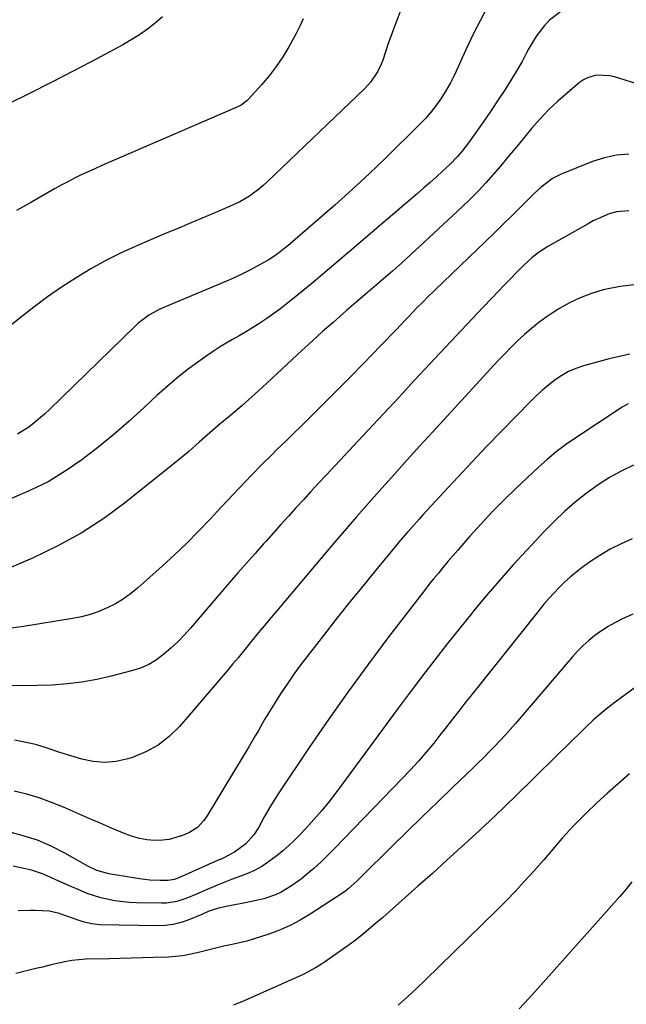
# Model space of a CAD drawing. Units: inches. Extents: x 1890287 to 1895601, y 469591 to 474862.
# Drawn here: x 1892092 to 1892299, y 473030 to 473367 of the extents above; entities that cross this region are included whole.
import ezdxf

# ---------------------------------------------------------------- set-up
doc = ezdxf.new("R2010")
doc.units = ezdxf.units.IN
doc.header["$MEASUREMENT"] = 0
doc.layers.add('7', color=7, linetype='Continuous')
doc.layers.add('8', color=7, linetype='Continuous')

msp = doc.modelspace()

# ---------------------------------------------------------------- linework, layer by layer
at = {"layer": '7', "color": 18}
for points in [[(1892222.42, 473370.46, 2046), (1892220.86, 473366.51, 2046), (1892219.39, 473362.53, 2046), (1892217.97, 473358.52, 2046), (1892216.18, 473353.22, 2046), (1892215.67, 473351.87, 2046), (1892214.44, 473349.26, 2046), (1892212.05, 473345.65, 2046), (1892210.09, 473343.53, 2046), (1892176.71, 473311.6, 2046), (1892175.27, 473310.3, 2046), (1892173.8, 473309.05, 2046), (1892170.68, 473306.76, 2046), (1892167.37, 473304.77, 2046), (1892163.87, 473303.12, 2046), (1892158.83, 473301.02, 2046), (1892154.51, 473299.22, 2046), (1892150.2, 473297.41, 2046), (1892145.9, 473295.59, 2046), (1892141.6, 473293.77, 2046), (1892132.13, 473289.72, 2046), (1892126.78, 473287.29, 2046), (1892121.52, 473284.68, 2046), (1892116.4, 473281.83, 2046), (1892111.36, 473278.8, 2046), (1892106.44, 473275.57, 2046), (1892101.61, 473272.23, 2046), (1892096.89, 473268.73, 2046), (1892092.25, 473265.12, 2046), (1892083.86, 473258.35, 2046)], [(1892277.01, 473369.8, 2042), (1892273.15, 473366.88, 2042), (1892271.5, 473365.12, 2042), (1892268.78, 473361.48, 2042), (1892267.86, 473360.09, 2042), (1892266.15, 473357.22, 2042), (1892265.37, 473355.75, 2042), (1892263.82, 473352.79, 2042), (1892262.14, 473349.9, 2042), (1892259.83, 473346.14, 2042), (1892257.77, 473342.85, 2042), (1892255.67, 473339.59, 2042), (1892253.51, 473336.37, 2042), (1892251.31, 473333.18, 2042), (1892245.49, 473324.94, 2042), (1892243.26, 473322, 2042), (1892241.66, 473320.14, 2042), (1892239.08, 473317.52, 2042), (1892236.67, 473315.29, 2042), (1892234.56, 473313.35, 2042), (1892232.43, 473311.43, 2042), (1892230.28, 473309.53, 2042), (1892228.11, 473307.66, 2042), (1892200.99, 473284.47, 2042), (1892197.98, 473281.92, 2042), (1892194.96, 473279.39, 2042), (1892191.92, 473276.88, 2042), (1892188.86, 473274.38, 2042), (1892183.59, 473270.12, 2042), (1892181.31, 473268.33, 2042), (1892178.98, 473266.59, 2042), (1892176.61, 473264.91, 2042), (1892174.2, 473263.29, 2042), (1892171.44, 473261.53, 2042), (1892169.27, 473260.19, 2042), (1892167.07, 473258.91, 2042), (1892164.85, 473257.66, 2042), (1892162.63, 473256.4, 2042), (1892160.45, 473255.09, 2042), (1892158.32, 473253.7, 2042), (1892156.21, 473252.26, 2042), (1892152.99, 473249.97, 2042), (1892149.36, 473247.28, 2042), (1892145.8, 473244.49, 2042), (1892142.37, 473241.55, 2042), (1892139.01, 473238.52, 2042), (1892134.63, 473234.41, 2042), (1892129.49, 473229.74, 2042), (1892124.25, 473225.19, 2042), (1892118.87, 473220.81, 2042), (1892113.39, 473216.56, 2042), (1892107.69, 473212.65, 2042), (1892101.8, 473209.07, 2042), (1892095.63, 473206.01, 2042), (1892089.28, 473203.27, 2042)], [(1892251.66, 473370.84, 2044), (1892249.45, 473366.7, 2044), (1892247.31, 473362.52, 2044), (1892245.28, 473358.28, 2044), (1892243.34, 473354, 2044), (1892241.98, 473350.9, 2044), (1892240.71, 473348.18, 2044), (1892239.35, 473345.51, 2044), (1892237.85, 473342.91, 2044), (1892236.27, 473340.36, 2044), (1892234.55, 473337.91, 2044), (1892232.73, 473335.53, 2044), (1892230.76, 473333.28, 2044), (1892228.69, 473331.12, 2044), (1892217.22, 473319.85, 2044), (1892211.52, 473314.37, 2044), (1892205.75, 473308.96, 2044), (1892199.87, 473303.68, 2044), (1892193.92, 473298.48, 2044), (1892183.71, 473289.74, 2044), (1892182.8, 473288.98, 2044), (1892179.99, 473286.78, 2044), (1892177.02, 473284.81, 2044), (1892173.08, 473282.61, 2044), (1892170.57, 473281.27, 2044), (1892168.03, 473279.99, 2044), (1892165.45, 473278.79, 2044), (1892162.84, 473277.65, 2044), (1892141.65, 473268.76, 2044), (1892140.27, 473268.14, 2044), (1892136.28, 473265.97, 2044), (1892133.81, 473264.23, 2044), (1892132.65, 473263.26, 2044), (1892131.53, 473262.24, 2044), (1892102.29, 473233.75, 2044), (1892100.6, 473232.17, 2044), (1892097.08, 473229.16, 2044), (1892095.25, 473227.74, 2044), (1892091.37, 473225.28, 2044)], [(1892188.98, 473367.4, 2048), (1892187.87, 473364.84, 2048), (1892186.59, 473362.36, 2048), (1892184.06, 473357.79, 2048), (1892182.01, 473354.36, 2048), (1892179.8, 473351.04, 2048), (1892177.36, 473347.88, 2048), (1892174.78, 473344.83, 2048), (1892170.15, 473339.75, 2048), (1892169.72, 473339.31, 2048), (1892167.77, 473337.83, 2048), (1892166.13, 473336.98, 2048), (1892120.16, 473317.14, 2048), (1892117.81, 473316.1, 2048), (1892115.48, 473315.04, 2048), (1892113.16, 473313.95, 2048), (1892110.85, 473312.83, 2048), (1892108.57, 473311.66, 2048), (1892106.3, 473310.47, 2048), (1892104.05, 473309.24, 2048), (1892101.82, 473307.98, 2048), (1892096.14, 473304.69, 2048), (1892091.06, 473301.78, 2048)], [(1892300.31, 473321.02, 2038), (1892296.08, 473320.74, 2038), (1892291.93, 473319.84, 2038), (1892287.85, 473318.53, 2038), (1892277.19, 473314.23, 2038), (1892274.25, 473312.77, 2038), (1892270.33, 473309.8, 2038), (1892267.9, 473307.57, 2038), (1892266.72, 473306.41, 2038), (1892263.18, 473302.84, 2038), (1892260.23, 473299.89, 2038), (1892257.27, 473296.96, 2038), (1892254.29, 473294.04, 2038), (1892251.3, 473291.15, 2038), (1892234.02, 473274.56, 2038), (1892231.39, 473272.01, 2038), (1892230.09, 473270.72, 2038), (1892227.5, 473268.13, 2038), (1892224.95, 473265.49, 2038), (1892223.7, 473264.15, 2038), (1892220.87, 473261.13, 2038), (1892219.08, 473259.24, 2038), (1892217.27, 473257.36, 2038), (1892215.46, 473255.5, 2038), (1892209.72, 473249.62, 2038), (1892205.02, 473244.84, 2038), (1892200.3, 473240.07, 2038), (1892195.55, 473235.33, 2038), (1892190.78, 473230.61, 2038), (1892183.24, 473223.2, 2038), (1892179.91, 473219.92, 2038), (1892178.24, 473218.29, 2038), (1892174.92, 473215, 2038), (1892171.64, 473211.67, 2038), (1892169.13, 473209.05, 2038), (1892167.08, 473206.89, 2038), (1892165.03, 473204.72, 2038), (1892163, 473202.54, 2038), (1892160.97, 473200.35, 2038), (1892157.21, 473196.29, 2038), (1892153.26, 473192.13, 2038), (1892149.22, 473188.06, 2038), (1892145.06, 473184.09, 2038), (1892140.83, 473180.21, 2038), (1892132.4, 473172.69, 2038), (1892129.98, 473170.73, 2038), (1892127.47, 473168.92, 2038), (1892124.8, 473167.33, 2038), (1892122.03, 473165.91, 2038), (1892119.15, 473164.72, 2038), (1892116.22, 473163.69, 2038), (1892113.22, 473162.9, 2038), (1892110.16, 473162.27, 2038), (1892093.44, 473159.51, 2038), (1892086.74, 473158.61, 2038)], [(1892300.28, 473301.65, 2036), (1892296.04, 473301.37, 2036), (1892293.62, 473300.61, 2036), (1892291.75, 473299.89, 2036), (1892288.12, 473298.23, 2036), (1892286.35, 473297.29, 2036), (1892272.6, 473289.52, 2036), (1892269.29, 473287.36, 2036), (1892267.23, 473285.7, 2036), (1892264.32, 473283.01, 2036), (1892261.94, 473280.61, 2036), (1892259.82, 473278.47, 2036), (1892257.71, 473276.32, 2036), (1892255.62, 473274.15, 2036), (1892253.54, 473271.97, 2036), (1892250.37, 473268.65, 2036), (1892246.72, 473264.79, 2036), (1892243.08, 473260.93, 2036), (1892239.46, 473257.05, 2036), (1892235.84, 473253.17, 2036), (1892232.42, 473249.48, 2036), (1892227.1, 473243.75, 2036), (1892221.78, 473238.02, 2036), (1892216.44, 473232.3, 2036), (1892211.1, 473226.58, 2036), (1892196.82, 473211.32, 2036), (1892194.23, 473208.53, 2036), (1892191.64, 473205.73, 2036), (1892189.06, 473202.91, 2036), (1892186.5, 473200.09, 2036), (1892183.95, 473197.26, 2036), (1892181.39, 473194.43, 2036), (1892178.85, 473191.59, 2036), (1892176.3, 473188.75, 2036), (1892175.49, 473187.84, 2036), (1892172.55, 473184.53, 2036), (1892169.62, 473181.22, 2036), (1892166.71, 473177.88, 2036), (1892163.82, 473174.54, 2036), (1892150.45, 473158.99, 2036), (1892148.31, 473156.63, 2036), (1892146.11, 473154.33, 2036), (1892143.8, 473152.15, 2036), (1892141.41, 473150.04, 2036), (1892138.87, 473148.18, 2036), (1892136.21, 473146.57, 2036), (1892133.35, 473145.33, 2036), (1892130.36, 473144.34, 2036), (1892123.41, 473142.55, 2036), (1892118.42, 473141.43, 2036), (1892113.4, 473140.51, 2036), (1892108.34, 473139.9, 2036), (1892103.24, 473139.49, 2036), (1892098.12, 473139.32, 2036), (1892093, 473139.26, 2036), (1892087.89, 473139.36, 2036)], [(1892301.95, 473276.44, 2034), (1892297.3, 473275.87, 2034), (1892292.67, 473274.95, 2034), (1892291.53, 473274.66, 2034), (1892287.57, 473273.44, 2034), (1892283.72, 473271.99, 2034), (1892280.01, 473270.19, 2034), (1892276.4, 473268.16, 2034), (1892274.76, 473267.13, 2034), (1892272.1, 473265.36, 2034), (1892269.51, 473263.5, 2034), (1892267.02, 473261.5, 2034), (1892264.61, 473259.41, 2034), (1892262.28, 473257.21, 2034), (1892259.99, 473254.98, 2034), (1892257.76, 473252.69, 2034), (1892255.57, 473250.36, 2034), (1892233.3, 473226.09, 2034), (1892228.92, 473221.3, 2034), (1892224.54, 473216.49, 2034), (1892220.19, 473211.67, 2034), (1892215.85, 473206.84, 2034), (1892211.54, 473201.98, 2034), (1892207.26, 473197.1, 2034), (1892203.02, 473192.17, 2034), (1892198.81, 473187.22, 2034), (1892180.01, 473164.9, 2034), (1892178.05, 473162.59, 2034), (1892175.1, 473159.14, 2034), (1892173.17, 473156.81, 2034), (1892172.22, 473155.64, 2034), (1892170.46, 473153.43, 2034), (1892168.62, 473151.15, 2034), (1892166.77, 473148.88, 2034), (1892164.89, 473146.64, 2034), (1892163, 473144.41, 2034), (1892146.71, 473125.39, 2034), (1892143.22, 473121.96, 2034), (1892139.45, 473118.97, 2034), (1892135.22, 473116.66, 2034), (1892130.7, 473114.79, 2034), (1892129.03, 473114.25, 2034), (1892125.11, 473113.39, 2034), (1892121.19, 473113.01, 2034), (1892117.26, 473113.34, 2034), (1892113.33, 473114.14, 2034), (1892108.5, 473115.61, 2034), (1892105.48, 473116.58, 2034), (1892102.5, 473117.64, 2034), (1892097.97, 473119.04, 2034), (1892096.43, 473119.4, 2034), (1892090.38, 473120.69, 2034)], [(1892300.59, 473252.63, 2032), (1892293.53, 473251.11, 2032), (1892284.81, 473248.67, 2032), (1892282.22, 473247.78, 2032), (1892279.72, 473246.72, 2032), (1892277.35, 473245.38, 2032), (1892275.07, 473243.87, 2032), (1892272.9, 473242.17, 2032), (1892270.79, 473240.4, 2032), (1892268.76, 473238.54, 2032), (1892266.78, 473236.62, 2032), (1892256.63, 473226.24, 2032), (1892251.65, 473221.09, 2032), (1892246.7, 473215.9, 2032), (1892241.8, 473210.66, 2032), (1892236.94, 473205.39, 2032), (1892229.91, 473197.68, 2032), (1892228.59, 473196.24, 2032), (1892225.98, 473193.32, 2032), (1892224.69, 473191.86, 2032), (1892222.13, 473188.9, 2032), (1892220.88, 473187.41, 2032), (1892219.63, 473185.9, 2032), (1892213.27, 473178.17, 2032), (1892208.88, 473172.78, 2032), (1892204.51, 473167.36, 2032), (1892200.18, 473161.91, 2032), (1892195.89, 473156.44, 2032), (1892190.67, 473149.75, 2032), (1892188.22, 473146.51, 2032), (1892185.82, 473143.22, 2032), (1892183.51, 473139.88, 2032), (1892181.27, 473136.48, 2032), (1892179.21, 473133.27, 2032), (1892176.92, 473129.6, 2032), (1892175.83, 473127.74, 2032), (1892173.68, 473123.99, 2032), (1892172.6, 473122.12, 2032), (1892170.39, 473118.41, 2032), (1892156.28, 473095.07, 2032), (1892155.05, 473093.26, 2032), (1892152.85, 473090.83, 2032), (1892150.12, 473089.11, 2032), (1892147.73, 473088.08, 2032), (1892143.21, 473086.71, 2032), (1892140.88, 473086.43, 2032), (1892138.14, 473086.37, 2032), (1892135.58, 473086.61, 2032), (1892133.06, 473087.03, 2032), (1892130.61, 473087.72, 2032), (1892128.2, 473088.6, 2032), (1892123.53, 473090.59, 2032), (1892119.42, 473092.36, 2032), (1892115.32, 473094.14, 2032), (1892111.22, 473095.93, 2032), (1892107.13, 473097.74, 2032), (1892103, 473099.42, 2032), (1892098.82, 473100.93, 2032), (1892094.55, 473102.19, 2032), (1892090.22, 473103.28, 2032)], [(1892301.89, 473214.68, 2028), (1892297.72, 473212.66, 2028), (1892293.67, 473210.45, 2028), (1892289.78, 473207.96, 2028), (1892285.73, 473205.07, 2028), (1892281.98, 473202.05, 2028), (1892278.34, 473198.92, 2028), (1892274.86, 473195.6, 2028), (1892271.49, 473192.17, 2028), (1892265.44, 473185.69, 2028), (1892260.7, 473180.51, 2028), (1892256.04, 473175.26, 2028), (1892251.47, 473169.93, 2028), (1892246.98, 473164.54, 2028), (1892246.84, 473164.37, 2028), (1892242.5, 473158.99, 2028), (1892238.2, 473153.58, 2028), (1892233.96, 473148.12, 2028), (1892229.75, 473142.64, 2028), (1892225.59, 473137.12, 2028), (1892221.45, 473131.58, 2028), (1892217.33, 473126.03, 2028), (1892213.22, 473120.47, 2028), (1892200.53, 473103.17, 2028), (1892198.01, 473099.87, 2028), (1892195.41, 473096.64, 2028), (1892192.68, 473093.51, 2028), (1892189.88, 473090.45, 2028), (1892187.67, 473088.12, 2028), (1892185.87, 473086.32, 2028), (1892184.02, 473084.56, 2028), (1892182.09, 473082.89, 2028), (1892180.12, 473081.27, 2028), (1892177.2, 473079.03, 2028), (1892174.83, 473077.49, 2028), (1892172.33, 473076.14, 2028), (1892169.75, 473074.98, 2028), (1892168.43, 473074.47, 2028), (1892164.49, 473073.03, 2028), (1892159.9, 473071.25, 2028), (1892155.38, 473069.29, 2028), (1892152.52, 473068.01, 2028), (1892149.2, 473066.66, 2028), (1892145.81, 473065.53, 2028), (1892142.32, 473064.96, 2028), (1892140.54, 473064.89, 2028), (1892132.04, 473065.03, 2028), (1892129.58, 473065.14, 2028), (1892124.68, 473065.71, 2028), (1892119.86, 473066.77, 2028), (1892115.18, 473068.29, 2028), (1892112.89, 473069.22, 2028), (1892109.17, 473070.84, 2028), (1892105.46, 473072.5, 2028), (1892101.78, 473074.22, 2028), (1892099.93, 473075.02, 2028), (1892096.1, 473076.27, 2028), (1892094.13, 473076.73, 2028), (1892089.86, 473077.55, 2028)], [(1892301.43, 473189.53, 2026), (1892297.64, 473187.82, 2026), (1892293.94, 473185.95, 2026), (1892290.38, 473183.82, 2026), (1892286.91, 473181.51, 2026), (1892284.34, 473179.67, 2026), (1892282.28, 473178.1, 2026), (1892280.28, 473176.47, 2026), (1892278.36, 473174.73, 2026), (1892276.51, 473172.92, 2026), (1892274.73, 473171.04, 2026), (1892272.98, 473169.12, 2026), (1892271.3, 473167.15, 2026), (1892269.65, 473165.14, 2026), (1892247.16, 473137, 2026), (1892244.29, 473133.35, 2026), (1892242.87, 473131.51, 2026), (1892240.06, 473127.82, 2026), (1892237.2, 473124.16, 2026), (1892235.75, 473122.34, 2026), (1892233.62, 473119.69, 2026), (1892231.05, 473116.59, 2026), (1892228.43, 473113.54, 2026), (1892225.73, 473110.57, 2026), (1892222.97, 473107.64, 2026), (1892199.6, 473083.49, 2026), (1892197.32, 473081.21, 2026), (1892194.99, 473078.98, 2026), (1892192.59, 473076.83, 2026), (1892190.14, 473074.73, 2026), (1892188.42, 473073.3, 2026), (1892185.04, 473070.81, 2026), (1892181.42, 473068.69, 2026), (1892179.51, 473067.81, 2026), (1892175.56, 473066.44, 2026), (1892173.52, 473065.95, 2026), (1892168.55, 473064.98, 2026), (1892165.02, 473064.27, 2026), (1892163.26, 473063.9, 2026), (1892159.55, 473063.12, 2026), (1892156.53, 473062.07, 2026), (1892154.34, 473061.05, 2026), (1892149.88, 473059.19, 2026), (1892147.25, 473058.29, 2026), (1892144.57, 473057.61, 2026), (1892141.82, 473057.26, 2026), (1892139.04, 473057.14, 2026), (1892119.51, 473057.53, 2026), (1892116.81, 473057.82, 2026), (1892114.16, 473058.49, 2026), (1892112.42, 473059.05, 2026), (1892106.86, 473060.99, 2026), (1892105.71, 473061.35, 2026), (1892102.2, 473062.17, 2026), (1892097.41, 473062.48, 2026), (1892095.68, 473062.41, 2026), (1892091.54, 473062.29, 2026)], [(1892301.63, 473163.76, 2024), (1892297.93, 473162.06, 2024), (1892295.53, 473160.83, 2024), (1892293.18, 473159.51, 2024), (1892290.92, 473158.04, 2024), (1892288.72, 473156.48, 2024), (1892286.63, 473154.77, 2024), (1892284.62, 473152.98, 2024), (1892282.72, 473151.07, 2024), (1892280.9, 473149.07, 2024), (1892261.52, 473126.36, 2024), (1892259.78, 473124.37, 2024), (1892258.03, 473122.39, 2024), (1892256.24, 473120.45, 2024), (1892254.42, 473118.53, 2024), (1892252.58, 473116.64, 2024), (1892250.72, 473114.76, 2024), (1892248.84, 473112.9, 2024), (1892246.94, 473111.07, 2024), (1892240.17, 473104.6, 2024), (1892234.9, 473099.53, 2024), (1892229.63, 473094.44, 2024), (1892224.4, 473089.32, 2024), (1892219.19, 473084.18, 2024), (1892208.95, 473074.02, 2024), (1892207.47, 473072.58, 2024), (1892204.4, 473069.8, 2024), (1892203.57, 473069.18, 2024), (1892202.73, 473068.59, 2024), (1892191.37, 473061.13, 2024), (1892188, 473059.11, 2024), (1892184.54, 473057.27, 2024), (1892180.94, 473055.71, 2024), (1892177.26, 473054.33, 2024), (1892174.7, 473053.49, 2024), (1892172.22, 473052.71, 2024), (1892169.72, 473052, 2024), (1892167.2, 473051.36, 2024), (1892164.67, 473050.78, 2024), (1892161.93, 473050.18, 2024), (1892157.27, 473049.1, 2024), (1892152.72, 473047.96, 2024), (1892147.85, 473046.97, 2024), (1892144.15, 473046.57, 2024), (1892142.92, 473046.51, 2024), (1892137.83, 473046.32, 2024), (1892134.04, 473046.19, 2024), (1892130.26, 473046.08, 2024), (1892126.47, 473045.99, 2024), (1892122.69, 473045.92, 2024), (1892114.68, 473045.8, 2024), (1892109.88, 473045.36, 2024), (1892107.5, 473044.93, 2024), (1892104.37, 473044.21, 2024), (1892102.81, 473043.83, 2024), (1892099.85, 473043.1, 2024), (1892097.59, 473042.55, 2024), (1892093.07, 473041.47, 2024), (1892090.8, 473040.94, 2024)], [(1892309.35, 473143.69, 2022), (1892295.68, 473133.68, 2022), (1892293.09, 473131.7, 2022), (1892290.56, 473129.65, 2022), (1892288.11, 473127.5, 2022), (1892285.73, 473125.27, 2022), (1892283.39, 473122.99, 2022), (1892281.06, 473120.71, 2022), (1892278.73, 473118.42, 2022), (1892276.41, 473116.13, 2022), (1892267.13, 473106.97, 2022), (1892262.37, 473102.33, 2022), (1892257.59, 473097.71, 2022), (1892252.76, 473093.13, 2022), (1892247.91, 473088.58, 2022), (1892243.02, 473084.07, 2022), (1892238.11, 473079.59, 2022), (1892233.17, 473075.14, 2022), (1892228.21, 473070.71, 2022), (1892216.23, 473060.09, 2022), (1892212.97, 473057.26, 2022), (1892209.66, 473054.5, 2022), (1892206.27, 473051.83, 2022), (1892202.78, 473049.31, 2022), (1892196.27, 473044.78, 2022), (1892195.28, 473044.12, 2022), (1892193.25, 473042.85, 2022), (1892189.02, 473040.6, 2022), (1892187.94, 473040.1, 2022), (1892168.86, 473031.58, 2022), (1892165.15, 473030.11, 2022)], [(1892301.34, 473072.2, 2018), (1892299.31, 473069.65, 2018), (1892297.19, 473067.17, 2018), (1892269.18, 473035.76, 2018), (1892266.04, 473032.27, 2018), (1892262.87, 473028.79, 2018)]]:
    msp.add_polyline3d(points, dxfattribs=at)
at = {"layer": '8', "color": 18}
for points in [[(1892140.96, 473368.02, 2050), (1892138.43, 473365.84, 2050), (1892135.77, 473363.83, 2050), (1892133.04, 473361.92, 2050), (1892130.21, 473360.15, 2050), (1892127.31, 473358.48, 2050), (1892118.19, 473353.57, 2050), (1892110.66, 473349.57, 2050), (1892103.1, 473345.65, 2050), (1892095.48, 473341.82, 2050), (1892087.83, 473338.07, 2050)], [(1892304.82, 473344.58, 2040), (1892295.35, 473347.54, 2040), (1892293.82, 473347.91, 2040), (1892289.13, 473348.05, 2040), (1892286.14, 473347.2, 2040), (1892284.78, 473346.46, 2040), (1892283.49, 473345.56, 2040), (1892279.28, 473342.07, 2040), (1892276.02, 473339.21, 2040), (1892272.89, 473336.24, 2040), (1892269.93, 473333.09, 2040), (1892267.08, 473329.83, 2040), (1892263.77, 473325.79, 2040), (1892261.33, 473322.84, 2040), (1892258.88, 473319.91, 2040), (1892256.4, 473316.99, 2040), (1892253.92, 473314.08, 2040), (1892251.38, 473311.23, 2040), (1892248.77, 473308.43, 2040), (1892246.08, 473305.72, 2040), (1892243.34, 473303.06, 2040), (1892228.77, 473289.44, 2040), (1892225.72, 473286.63, 2040), (1892222.65, 473283.84, 2040), (1892219.54, 473281.1, 2040), (1892216.41, 473278.39, 2040), (1892213.26, 473275.69, 2040), (1892210.11, 473272.99, 2040), (1892206.96, 473270.29, 2040), (1892203.82, 473267.58, 2040), (1892202.82, 473266.72, 2040), (1892199.2, 473263.56, 2040), (1892195.6, 473260.37, 2040), (1892192.04, 473257.15, 2040), (1892188.5, 473253.89, 2040), (1892176.64, 473242.86, 2040), (1892174.96, 473241.3, 2040), (1892171.58, 473238.22, 2040), (1892168.17, 473235.17, 2040), (1892166.44, 473233.67, 2040), (1892162.94, 473230.72, 2040), (1892160.78, 473228.93, 2040), (1892158.93, 473227.38, 2040), (1892157.09, 473225.8, 2040), (1892153.49, 473222.57, 2040), (1892149.88, 473219.36, 2040), (1892148.03, 473217.8, 2040), (1892146.15, 473216.27, 2040), (1892128.36, 473202.02, 2040), (1892120.86, 473196.5, 2040), (1892113.09, 473191.41, 2040), (1892104.94, 473186.97, 2040), (1892096.53, 473182.96, 2040), (1892084.39, 473177.78, 2040)], [(1892300.11, 473235.74, 2030), (1892298.03, 473234.51, 2030), (1892281.87, 473223.88, 2030), (1892278.61, 473221.62, 2030), (1892275.44, 473219.24, 2030), (1892272.4, 473216.71, 2030), (1892269.45, 473214.06, 2030), (1892261.8, 473206.86, 2030), (1892257.7, 473202.88, 2030), (1892253.68, 473198.82, 2030), (1892249.78, 473194.65, 2030), (1892245.96, 473190.39, 2030), (1892241.8, 473185.62, 2030), (1892240.13, 473183.69, 2030), (1892238.47, 473181.75, 2030), (1892236.83, 473179.8, 2030), (1892235.2, 473177.84, 2030), (1892233.59, 473175.86, 2030), (1892231.99, 473173.87, 2030), (1892230.42, 473171.87, 2030), (1892228.85, 473169.85, 2030), (1892217.95, 473155.62, 2030), (1892211.04, 473146.42, 2030), (1892204.24, 473137.13, 2030), (1892197.61, 473127.72, 2030), (1892191.1, 473118.22, 2030), (1892180.46, 473102.38, 2030), (1892177.91, 473098.36, 2030), (1892175.59, 473094.22, 2030), (1892173.85, 473090.94, 2030), (1892172.18, 473088.29, 2030), (1892169.35, 473085.27, 2030), (1892165.55, 473082.38, 2030), (1892161.87, 473080.47, 2030), (1892160.92, 473080.03, 2030), (1892159.98, 473079.6, 2030), (1892147.8, 473074.13, 2030), (1892145.02, 473073.07, 2030), (1892142.85, 473072.67, 2030), (1892140.08, 473072.67, 2030), (1892136.58, 473072.84, 2030), (1892134.84, 473073.03, 2030), (1892133.1, 473073.26, 2030), (1892122.54, 473074.94, 2030), (1892118.46, 473076.12, 2030), (1892115.57, 473077.51, 2030), (1892114.63, 473078.02, 2030), (1892107.49, 473082.08, 2030), (1892102.9, 473084.41, 2030), (1892098.2, 473086.44, 2030), (1892093.34, 473088.02, 2030), (1892088.35, 473089.31, 2030)], [(1892300.57, 473109.12, 2020), (1892296.75, 473105.9, 2020), (1892293, 473102.61, 2020), (1892289.34, 473099.21, 2020), (1892285.76, 473095.73, 2020), (1892281.42, 473091.39, 2020), (1892280.08, 473090, 2020), (1892277.5, 473087.14, 2020), (1892275.03, 473084.18, 2020), (1892272.53, 473081.23, 2020), (1892271.26, 473079.78, 2020), (1892267.75, 473075.81, 2020), (1892264.68, 473072.41, 2020), (1892261.56, 473069.06, 2020), (1892258.37, 473065.78, 2020), (1892255.14, 473062.54, 2020), (1892230.85, 473038.77, 2020), (1892227.77, 473035.81, 2020), (1892224.64, 473032.9, 2020), (1892221.46, 473030.05, 2020)]]:
    msp.add_polyline3d(points, dxfattribs=at)

doc.saveas('drawing.dxf')
